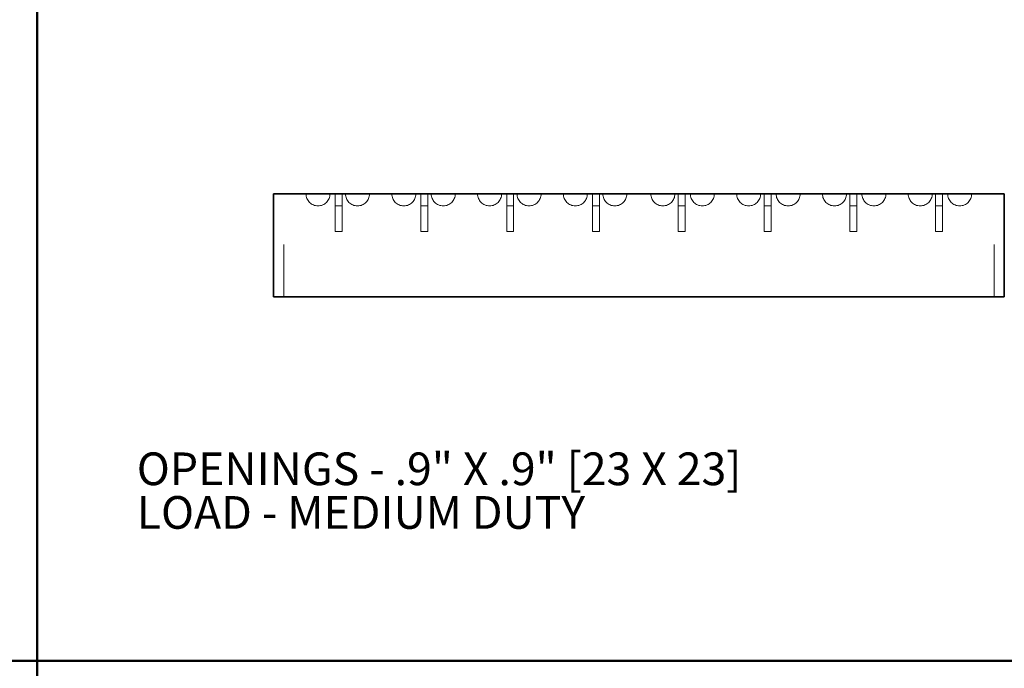
# Model space of a CAD drawing. Units: inches. Extents: x 0.2 to 8.4, y 0.1 to 10.9.
# Drawn here: x 4.4 to 6.3, y 5.5 to 6.7 of the extents above; entities that cross this region are included whole.
import ezdxf

# ---------------------------------------------------------------- set-up
doc = ezdxf.new("R2010")
doc.units = ezdxf.units.IN
doc.header["$MEASUREMENT"] = 0
doc.linetypes.add('HIDDEN', pattern=[0.075, 0.05, -0.025])
doc.layers.add('WALL', color=7, linetype='Continuous', lineweight=50)
doc.styles.add('SLDTEXTSTYLE0', font='TXT', dxfattribs={"width": 0.605})

# ---------------------------------------------------------------- blocks, each defined once
blk = doc.blocks.new('SW_NOTE_5')
at = {"layer": 'WALL', "color": 0, "char_height": 0.0625, "attachment_point": 1, "style": 'SLDTEXTSTYLE0'}
for s, insert in [('OPENINGS - .9" X .9" [23 X 23]', (0, 0.0806)), ('LOAD - MEDIUM DUTY', (0, -0.0028))]:
    blk.add_mtext(s, dxfattribs=dict(at, insert=insert))

msp = doc.modelspace()

# ---------------------------------------------------------------- linework, layer by layer
at = {"color": 7, "linetype": 'Continuous', "lineweight": 35}
for p, q in [((4.89564978, 6.16323263), (4.89564978, 6.36008302)), ((4.89564978, 6.36008302), (6.29328758, 6.36008302)), ((6.29328758, 6.16323263), (6.29328758, 6.36008302)), ((6.29328758, 6.16323263), (4.89564978, 6.16323263))]:
    msp.add_line(p, q, dxfattribs=at)
at = {"color": 7, "linetype": 'HIDDEN', "lineweight": 18}
for p, q in [((4.91533481, 6.16323263), (4.91533481, 6.36008302)), ((5.01365603, 6.28790454), (5.01365603, 6.36008302)), ((5.02698934, 6.36008302), (5.02698934, 6.28790454)), ((5.17769767, 6.28790454), (5.17769767, 6.36008302)), ((5.19103101, 6.36008302), (5.19103101, 6.28790454)), ((5.34173934, 6.28790454), (5.34173934, 6.36008302)), ((5.35507268, 6.36008302), (5.35507268, 6.28790454)), ((5.50578102, 6.28790454), (5.50578102, 6.36008302)), ((5.51911435, 6.36008302), (5.51911435, 6.28790454)), ((5.66982301, 6.36008302), (5.66982301, 6.28790454)), ((5.68315634, 6.28790454), (5.68315634, 6.36008302)), ((5.83386468, 6.36008302), (5.83386468, 6.28790454)), ((5.84719802, 6.28790454), (5.84719802, 6.36008302)), ((5.99790635, 6.36008302), (5.99790635, 6.28790454)), ((6.01123969, 6.28790454), (6.01123969, 6.36008302)), ((6.16194802, 6.36008302), (6.16194802, 6.28790454)), ((6.17528133, 6.28790454), (6.17528133, 6.36008302)), ((6.27360255, 6.16323263), (6.27360255, 6.36008302)), ((5.01365603, 6.33711714), (5.02698934, 6.33711714)), ((5.17769767, 6.33711714), (5.19103101, 6.33711714)), ((5.34173934, 6.33711714), (5.35507268, 6.33711714)), ((5.50578102, 6.33711714), (5.51911435, 6.33711714)), ((5.66982301, 6.33711714), (5.68315634, 6.33711714)), ((5.83386468, 6.33711714), (5.84719802, 6.33711714)), ((5.99790635, 6.33711714), (6.01123969, 6.33711714)), ((6.16194802, 6.33711714), (6.17528133, 6.33711714)), ((5.02698934, 6.28790454), (5.01365603, 6.28790454)), ((5.19103101, 6.28790454), (5.17769767, 6.28790454)), ((5.35507268, 6.28790454), (5.34173934, 6.28790454)), ((5.51911435, 6.28790454), (5.50578102, 6.28790454)), ((5.68315634, 6.28790454), (5.66982301, 6.28790454)), ((5.84719802, 6.28790454), (5.83386468, 6.28790454)), ((6.01123969, 6.28790454), (5.99790635, 6.28790454)), ((6.17528133, 6.28790454), (6.16194802, 6.28790454))]:
    msp.add_line(p, q, dxfattribs=at)
for centre in [(4.98095162, 6.36008302), (5.05641094, 6.36008302), (5.14499361, 6.36008302), (5.22045293, 6.36008302), (5.30903561, 6.36008302), (5.38449493, 6.36008302), (5.4730776, 6.36008302), (5.54853692, 6.36008302), (5.64040044, 6.36008302), (5.71585976, 6.36008302), (5.80444243, 6.36008302), (5.87990175, 6.36008302), (5.96848443, 6.36008302), (6.04394375, 6.36008302), (6.13252642, 6.36008302), (6.20798574, 6.36008302)]:
    msp.add_arc(centre, 0.02296588, 180, 0, dxfattribs=at)
at = {"layer": 'WALL'}
for p, q in [((4.4437136, 9.6915262), (4.4437136, 0.75)), ((0.42906606, 5.46726954), (8.36485194, 5.46726954))]:
    msp.add_line(p, q, dxfattribs=at)

# ---------------------------------------------------------------- block references
msp.add_blockref('SW_NOTE_5', (4.63440008, 5.78516657), dxfattribs=at)

doc.saveas('drawing.dxf')
